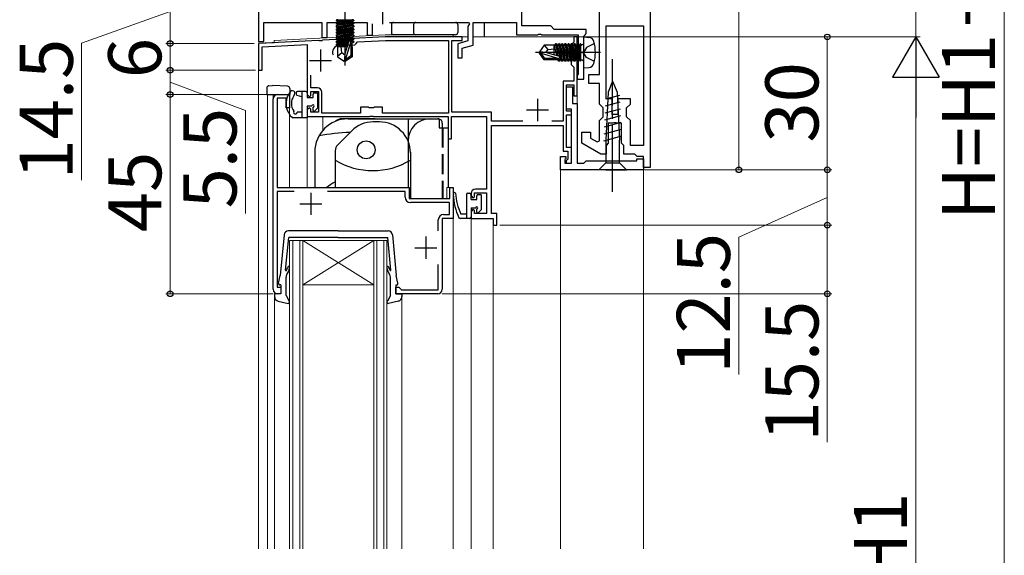
# Model space of a CAD drawing. Extents: x 0 to 1260, y 0 to 1782.
# Drawn here: x 231 to 454, y 1094 to 1215 of the extents above; entities that cross this region are included whole.
import ezdxf

# ---------------------------------------------------------------- set-up
doc = ezdxf.new("R2010")
doc.units = 0
for name, pattern in [('YCENTER_1', [13, 10, -1, 1, -1]), ('YDIVIDE_1', [15, 10, -1, 1, -1, 1, -1]), ('YHIDDEN_1', [4, 3, -1])]:
    doc.linetypes.add(name, pattern=pattern)
for name, color, linetype, lineweight in [('YKK_11', 7, 'CONTINUOUS', 30), ('YKK_12', 2, 'CONTINUOUS', 13), ('YKK_13', 4, 'CONTINUOUS', 30), ('YKK_D', 6, 'CONTINUOUS', 13)]:
    doc.layers.add(name, color=color, linetype=linetype, lineweight=lineweight)
doc.styles.add('text-b', font='txt')

msp = doc.modelspace()

# ---------------------------------------------------------------- linework, layer by layer
at = {"layer": 'YKK_11', "linetype": 'ByBlock', "lineweight": -2, "ltscale": 0.5}
for p, q in [((373.5, 1280.49), (373.5, 1181.49)), ((344.5, 1213.49), (344.5, 1239.79)), ((285, 1223.99), (285, 1209.99)), ((362, 1202.49), (362, 1220.49)), ((286.2, 1209.99), (286.2, 1214.29)), ((286.2, 1214.29), (299.3, 1214.29)), ((299.3, 1214.29), (299.3, 1210.89)), ((300.5, 1210.89), (300.5, 1214.29)), ((300.5, 1214.29), (309.5, 1214.29)), ((309.5, 1214.29), (309.5, 1211.39)), ((310.7, 1211.39), (310.7, 1213.99)), ((314.55, 1214.29), (332.43, 1214.29)), ((332.62, 1213.95), (332.3, 1213.39)), ((332.3, 1213.39), (332.3, 1210.09)), ((332.43, 1214.29), (332.62, 1213.95)), ((333.5, 1209.17), (333.5, 1214.29)), ((333.5, 1214.29), (343.3, 1214.29)), ((343.3, 1214.29), (343.3, 1211.49)), ((351, 1213.49), (344.5, 1213.49)), ((351.8, 1212.69), (351, 1213.49)), ((359, 1212.69), (351.8, 1212.69)), ((359, 1211.79), (359, 1212.69)), ((363.5, 1196.99), (363.5, 1213.49)), ((363.5, 1213.49), (372, 1213.49)), ((372, 1213.49), (372, 1186.49)), ((299.3, 1210.89), (300.5, 1210.89)), ((304.04, 1210.5), (299.45, 1210.26)), ((304.22, 1210.39), (304.04, 1210.5)), ((304.77, 1210.41), (304.22, 1210.39)), ((304.95, 1210.54), (304.77, 1210.41)), ((313.61, 1211), (304.95, 1210.54)), ((309.5, 1211.39), (310.7, 1211.39)), ((330.99, 1211), (313.61, 1211)), ((330.99, 1210.2), (330.99, 1211)), ((343.3, 1211.49), (348.04, 1211.49)), ((348.04, 1211.49), (348.23, 1211.61)), ((348.23, 1211.61), (348.77, 1211.61)), ((348.77, 1211.61), (348.96, 1211.49)), ((348.96, 1211.49), (357.2, 1211.49)), ((356.99, 1211), (356.19, 1211)), ((356.19, 1211), (356.19, 1209.8)), ((356.99, 1207.46), (356.99, 1211)), ((357.2, 1211.49), (357.2, 1202.49)), ((358.5, 1211.2), (358.75, 1211.5)), ((358.5, 1207.95), (358.5, 1211.2)), ((358.75, 1211.5), (359, 1211.79)), ((298.54, 1210.21), (284.99, 1209.5)), ((284.99, 1209.5), (284.99, 1203.5)), ((285, 1209.99), (286.2, 1209.99)), ((285.79, 1208.74), (295.99, 1209.27)), ((285.79, 1203.5), (285.79, 1208.74)), ((295.99, 1209.27), (295.99, 1198)), ((298.72, 1210.1), (298.54, 1210.21)), ((299.27, 1210.13), (298.72, 1210.1)), ((299.45, 1210.26), (299.27, 1210.13)), ((303.13, 1209.05), (306.76, 1209.24)), ((306.76, 1209.24), (307.05, 1209.55)), ((307.05, 1209.55), (307.33, 1209.87)), ((307.33, 1209.87), (313.64, 1210.2)), ((313.64, 1210.2), (327.89, 1210.2)), ((327.89, 1210.2), (327.89, 1193.8)), ((328.69, 1194), (328.69, 1210.2)), ((328.69, 1210.2), (330.99, 1210.2)), ((332.3, 1210.09), (330, 1209.48)), ((330, 1209.48), (330, 1206.29)), ((331, 1208.5), (333.5, 1209.17)), ((331, 1206.29), (331, 1208.5)), ((355.89, 1209.5), (355.59, 1209.2)), ((355.59, 1209.2), (355.59, 1204.8)), ((356.19, 1209.8), (355.89, 1209.5)), ((330, 1206.29), (331, 1206.29)), ((356.87, 1207.27), (356.99, 1207.46)), ((356.87, 1206.72), (356.87, 1207.27)), ((356.99, 1206.54), (356.87, 1206.72)), ((356.99, 1197.7), (356.99, 1206.54)), ((358.38, 1207.77), (358.5, 1207.95)), ((358.38, 1207.22), (358.38, 1207.77)), ((358.5, 1207.04), (358.38, 1207.22)), ((358.5, 1201.49), (358.5, 1207.04)), ((355.59, 1204.8), (355.89, 1204.5)), ((355.89, 1204.5), (356.19, 1204.2)), ((356.19, 1204.2), (356.19, 1201)), ((284.99, 1203.5), (285.79, 1203.5)), ((296.79, 1199.5), (296.79, 1202.36)), ((357.2, 1202.49), (357, 1202.29)), ((357, 1202.29), (357, 1201.49)), ((359.6, 1200.49), (359.6, 1202.49)), ((359.6, 1202.49), (362, 1202.49)), ((298.29, 1199.5), (296.79, 1199.5)), ((356.19, 1201), (353.79, 1201)), ((353.79, 1201), (353.79, 1192)), ((354.59, 1194.2), (354.59, 1200.2)), ((354.59, 1200.2), (356.19, 1200.2)), ((356.19, 1200.2), (356.19, 1197.7)), ((357, 1201.49), (358.5, 1201.49)), ((362, 1200.49), (359.6, 1200.49)), ((362, 1195.84), (362, 1200.49)), ((291.19, 1197.19), (289.19, 1197.19)), ((289.19, 1197.19), (289.19, 1176.99)), ((289.29, 1197.99), (291.99, 1197.99)), ((291.19, 1194.99), (291.19, 1197.19)), ((291.99, 1197.99), (291.99, 1194.99)), ((295.99, 1198), (296.49, 1197.5)), ((296.49, 1197.5), (296.79, 1197.8)), ((296.79, 1197.8), (296.79, 1198.7)), ((296.79, 1198.7), (298.49, 1198.7)), ((298.49, 1198.7), (298.49, 1194)), ((299.29, 1193.8), (299.29, 1198.5)), ((356.19, 1197.7), (356.99, 1197.7)), ((288.29, 1153.99), (288.29, 1196.99)), ((291.99, 1194.99), (291.19, 1194.99)), ((296.49, 1195), (295.99, 1194.5)), ((296.79, 1194.7), (296.49, 1195)), ((309.82, 1195.1), (307.99, 1195.1)), ((307.99, 1195.1), (307.99, 1193.8)), ((310.01, 1194.95), (309.82, 1195.1)), ((310.97, 1194.95), (310.01, 1194.95)), ((311.16, 1195.1), (310.97, 1194.95)), ((312.99, 1195.1), (311.16, 1195.1)), ((312.99, 1193.8), (312.99, 1195.1)), ((362.85, 1194.99), (362, 1195.84)), ((362.85, 1192.99), (362.85, 1194.99)), ((364.85, 1196.99), (363.5, 1196.99)), ((364.85, 1193.49), (364.85, 1196.99)), ((369, 1196.99), (366.15, 1196.99)), ((366.15, 1196.99), (366.15, 1193.49)), ((368.15, 1194.99), (369, 1195.84)), ((368.15, 1192.99), (368.15, 1194.99)), ((369, 1195.84), (369, 1196.99)), ((295.99, 1194.5), (295.99, 1193)), ((295.99, 1193), (310.03, 1193)), ((296.79, 1194), (296.79, 1194.7)), ((298.49, 1194), (296.79, 1194)), ((307.99, 1193.8), (299.29, 1193.8)), ((310.03, 1193), (310.22, 1193.12)), ((310.22, 1193.12), (310.77, 1193.12)), ((310.77, 1193.12), (310.95, 1193)), ((310.95, 1193), (327.79, 1193)), ((327.89, 1193.8), (312.99, 1193.8)), ((327.79, 1193), (327.79, 1188)), ((328.59, 1188), (328.59, 1193)), ((328.59, 1193), (336.49, 1193)), ((337.59, 1194), (328.69, 1194)), ((336.49, 1193), (336.49, 1176.6)), ((337.59, 1192), (337.59, 1194)), ((355.69, 1194.2), (354.59, 1194.2)), ((354.59, 1186), (354.59, 1193.4)), ((354.59, 1193.4), (355.69, 1193.4)), ((355.69, 1193.4), (355.69, 1194.2)), ((362, 1192.14), (362.85, 1192.99)), ((366.15, 1193.49), (364.85, 1193.49)), ((369, 1192.14), (368.15, 1192.99)), ((344.72, 1192), (337.59, 1192)), ((337.59, 1171.1), (337.59, 1191)), ((337.59, 1191), (353.79, 1191)), ((353.79, 1192), (351.27, 1192)), ((353.79, 1191), (353.79, 1185.2)), ((362, 1187.55), (362, 1192.14)), ((365.04, 1191.49), (364, 1191.49)), ((364, 1191.49), (364, 1186.99)), ((365.23, 1191.61), (365.04, 1191.49)), ((365.77, 1191.61), (365.23, 1191.61)), ((365.96, 1191.49), (365.77, 1191.61)), ((367, 1191.49), (365.96, 1191.49)), ((367, 1186.99), (367, 1191.49)), ((369, 1186.49), (369, 1192.14)), ((358, 1186.98), (358, 1189.49)), ((358, 1189.49), (360, 1189.49)), ((360, 1189.49), (360, 1188.13)), ((327.79, 1188), (328.59, 1188)), ((355.69, 1186), (354.59, 1186)), ((355.69, 1182.5), (355.69, 1186)), ((362.3, 1184.49), (358, 1186.98)), ((360, 1188.13), (361.5, 1187.27)), ((361.5, 1187.27), (362, 1187.55)), ((364, 1186.99), (363.5, 1186.49)), ((363.5, 1186.49), (363.5, 1184.49)), ((367.5, 1186.49), (367, 1186.99)), ((367.5, 1184.49), (367.5, 1186.49)), ((372, 1186.49), (369, 1186.49)), ((353.79, 1185.2), (354.89, 1185.2)), ((354.89, 1185.2), (354.89, 1183.4)), ((363.5, 1184.49), (362.3, 1184.49)), ((370, 1184.49), (367.5, 1184.49)), ((370.5, 1183.99), (370, 1184.49)), ((372, 1183.99), (370.5, 1183.99)), ((372, 1181.49), (372, 1183.99)), ((354.89, 1183.4), (354.49, 1183)), ((354.49, 1183), (354.49, 1182.5)), ((354.49, 1182.5), (355.69, 1182.5)), ((373.5, 1181.49), (372, 1181.49)), ((289.19, 1176.99), (318.99, 1176.99)), ((292.99, 1176.09), (289.19, 1176.09)), ((289.19, 1176.09), (289.19, 1154.49)), ((318.09, 1176.09), (300.58, 1176.09)), ((318.09, 1174.79), (318.09, 1176.09)), ((318.99, 1176.99), (318.99, 1174.49)), ((328.19, 1174.49), (328.19, 1176.99)), ((328.19, 1176.99), (328.99, 1176.99)), ((328.99, 1176.99), (328.99, 1169.99)), ((332.99, 1175.6), (332.99, 1175.1)), ((332.99, 1175.1), (333.49, 1174.6)), ((333.49, 1174.6), (333.79, 1174.9)), ((333.79, 1174.9), (333.79, 1175.8)), ((333.79, 1175.8), (336.49, 1175.8)), ((336.49, 1176.6), (333.99, 1176.6)), ((336.49, 1175.8), (336.49, 1171.1)), ((318.99, 1174.49), (328.19, 1174.49)), ((328.09, 1173.59), (319.29, 1173.59)), ((328.09, 1170.89), (328.09, 1173.59)), ((326.79, 1170.89), (328.09, 1170.89)), ((333.49, 1172.1), (332.99, 1171.6)), ((332.99, 1171.6), (332.99, 1170)), ((333.79, 1171.8), (333.49, 1172.1)), ((333.79, 1171.1), (333.79, 1171.8)), ((336.49, 1171.1), (333.79, 1171.1)), ((338.79, 1171.1), (337.59, 1171.1)), ((338.79, 1168.5), (338.79, 1171.1)), ((325.59, 1167.19), (325.59, 1169.69)), ((328.99, 1169.99), (326.49, 1169.99)), ((326.49, 1169.99), (326.49, 1153.99)), ((332.99, 1170), (337.99, 1170)), ((337.99, 1170), (337.99, 1168.5)), ((337.99, 1168.5), (338.79, 1168.5)), ((325.59, 1153.89), (325.59, 1159.6)), ((289.19, 1154.49), (289.99, 1154.49)), ((289.99, 1152.99), (289.29, 1152.99)), ((289.99, 1154.49), (289.99, 1152.99)), ((315.99, 1152.99), (315.99, 1154.49)), ((315.99, 1154.49), (316.69, 1154.49)), ((325.49, 1152.99), (315.99, 1152.99)), ((316.69, 1154.49), (316.99, 1154.19)), ((316.99, 1154.19), (317.29, 1153.89)), ((317.29, 1153.89), (325.59, 1153.89))]:
    msp.add_line(p, q, dxfattribs=at)
at = {"layer": 'YKK_11', "ltscale": 0.5}
for p, q in [((313, 1218.89), (313, 1213.89)), ((298.99, 1208.2), (298.99, 1203.2)), ((296.49, 1205.7), (301.49, 1205.7)), ((347.99, 1197), (347.99, 1192)), ((345.49, 1194.5), (350.49, 1194.5)), ((296.79, 1175.79), (296.79, 1170.79)), ((294.29, 1173.29), (299.29, 1173.29)), ((322.79, 1165.89), (322.79, 1160.89)), ((320.29, 1163.39), (325.29, 1163.39))]:
    msp.add_line(p, q, dxfattribs=at)
at = {"layer": 'YKK_11', "color": 0, "linetype": 'ByBlock', "lineweight": -2, "ltscale": 0.5}
for p, q in [((354.59, 1194.7), (354.59, 1199.7)), ((354.59, 1199.7), (355.89, 1199.7)), ((355.89, 1199.7), (355.89, 1196)), ((355.89, 1196), (356.99, 1196)), ((356.99, 1196), (356.99, 1182.5)), ((355.69, 1194.7), (354.59, 1194.7)), ((355.69, 1182.5), (355.69, 1194.7)), ((353.19, 1181), (353.19, 1184)), ((353.19, 1184), (354.39, 1184)), ((354.39, 1184), (354.39, 1183.5)), ((354.39, 1183.5), (354.19, 1183.3)), ((354.19, 1183.3), (354.19, 1182.5)), ((354.19, 1182.5), (355.69, 1182.5)), ((356.99, 1182.5), (358.49, 1182.5)), ((358.49, 1182.5), (358.99, 1183)), ((358.99, 1183), (370.49, 1183)), ((370.49, 1183), (370.49, 1183.5)), ((370.49, 1183.5), (371.99, 1183.5)), ((371.99, 1183.5), (371.99, 1181)), ((371.99, 1181), (353.19, 1181))]:
    msp.add_line(p, q, dxfattribs=at)
at = {"layer": 'YKK_11', "linetype": 'ByBlock', "lineweight": -2, "ltscale": 0.5}
for centre, radius, start, end in [((303.2, 1207.55), 1.5, 93, 203.7201), ((298.29, 1198.5), 1, 0, 90), ((289.29, 1196.99), 1, 90, 180), ((333.99, 1175.6), 1, 90, 180), ((319.29, 1174.79), 1.2, 180, 270), ((326.79, 1169.69), 1.2, 90, 180), ((289.29, 1153.99), 1, 180, 270), ((325.49, 1153.99), 1, 270, 360)]:
    msp.add_arc(centre, radius, start, end, dxfattribs=at)
at = {"layer": 'YKK_12', "ltscale": 1.5}
for p, q in [((313.6, 1211.5), (288.49, 1210.18)), ((332.3, 1211), (328.99, 1211)), ((356.99, 1211), (333.5, 1211)), ((356.99, 1211), (356.99, 1183)), ((288.49, 1209.68), (284.99, 1209.5)), ((284.99, 1209.5), (284.99, 1095.4)), ((288.49, 1210.18), (288.49, 1209.68)), ((286.99, 1197.99), (291.99, 1197.99)), ((286.99, 1197.99), (286.99, 1095.4)), ((288.29, 1197.99), (288.29, 1153.99)), ((291.99, 1197.99), (291.99, 1176.99)), ((295.99, 1193), (295.99, 1176.99)), ((299.49, 1193), (295.99, 1193)), ((299.49, 1193), (299.49, 1189.88)), ((371.99, 1181), (353.19, 1181)), ((353.19, 1181), (353.19, 1095.4)), ((291.99, 1176.99), (318.99, 1176.99)), ((318.99, 1174.49), (318.99, 1176.99)), ((327.49, 1176.99), (328.99, 1176.99)), ((327.49, 1176.99), (327.49, 1174.49)), ((328.99, 1176.99), (328.99, 1095.4)), ((327.49, 1174.49), (318.99, 1174.49)), ((326.49, 1169.99), (326.49, 1153.99)), ((328.99, 1169.99), (326.49, 1169.99)), ((332.99, 1170), (337.99, 1170)), ((332.99, 1170), (332.99, 1095.4)), ((337.99, 1170), (337.99, 1095.4)), ((291.99, 1165), (291.99, 1095.4)), ((292.69, 1165), (292.69, 1095.4)), ((294.29, 1165), (294.29, 1095.4)), ((294.99, 1165), (294.99, 1095.4)), ((310.99, 1165), (310.99, 1095.4)), ((311.69, 1165), (311.69, 1095.4)), ((313.29, 1165), (313.29, 1095.4)), ((313.99, 1165), (313.99, 1095.4)), ((288.59, 1152.99), (288.59, 1095.4)), ((317.39, 1152.99), (317.39, 1095.4)), ((317.4, 1152.99), (325.49, 1152.99))]:
    msp.add_line(p, q, dxfattribs=at)
at = {"layer": 'YKK_12'}
for p, q in [((328.99, 1211.5), (313.6, 1211.5)), ((328.99, 1211.5), (328.99, 1211)), ((371.99, 1181), (371.99, 1095.4)), ((291.99, 1165), (294.99, 1165)), ((294.99, 1165), (310.99, 1165)), ((294.99, 1165), (310.99, 1155)), ((310.99, 1165), (294.99, 1155)), ((310.99, 1165), (313.99, 1165)), ((294.99, 1155), (310.99, 1155))]:
    msp.add_line(p, q, dxfattribs=at)
at = {"layer": 'YKK_12', "ltscale": 1.5}
for centre, start, end in [((289.29, 1153.99), 180, 270), ((325.49, 1153.99), 270, 0)]:
    msp.add_arc(centre, 1, start, end, dxfattribs=at)
at = {"layer": 'YKK_13', "linetype": 'YCENTER_1', "ltscale": 1.5}
for p, q in [((304.5, 1219.25), (304.5, 1204.57)), ((362.25, 1207.5), (347.57, 1207.5)), ((364.99, 1176), (364.99, 1206))]:
    msp.add_line(p, q, dxfattribs=at)
at = {"layer": 'YKK_13'}
for p, q in [((302.77, 1214.99), (302.77, 1214.79)), ((306.23, 1214.99), (306.23, 1214.79)), ((305.99, 1214.79), (302.52, 1214.18)), ((302.52, 1214.71), (303.01, 1214.79)), ((302.52, 1214.79), (302.52, 1214.71)), ((306.48, 1214.79), (302.52, 1214.79)), ((302.52, 1214.01), (306.48, 1214.71)), ((302.52, 1214.71), (302.9, 1214.49)), ((302.52, 1214.18), (302.9, 1214.4)), ((302.52, 1214.18), (302.52, 1214.01)), ((306.48, 1214.18), (302.52, 1213.48)), ((302.52, 1214.01), (302.9, 1213.79)), ((302.52, 1213.31), (306.48, 1214.01)), ((302.52, 1213.48), (302.9, 1213.7)), ((302.52, 1213.48), (302.52, 1213.31)), ((306.48, 1213.48), (302.52, 1212.78)), ((302.52, 1213.31), (302.9, 1213.09)), ((302.52, 1212.61), (306.48, 1213.31)), ((302.52, 1212.78), (302.9, 1213)), ((302.52, 1212.78), (302.52, 1212.61)), ((306.48, 1212.78), (302.52, 1212.08)), ((302.9, 1214.4), (304.7, 1214.79)), ((304.3, 1214.79), (302.9, 1214.49)), ((306.1, 1214.49), (302.9, 1213.79)), ((302.9, 1214.4), (302.9, 1214.49)), ((302.9, 1213.7), (306.1, 1214.4)), ((302.9, 1213.7), (302.9, 1213.79)), ((306.1, 1213.79), (302.9, 1213.09)), ((302.9, 1213), (306.1, 1213.7)), ((302.9, 1213), (302.9, 1213.09)), ((306.1, 1213.09), (302.9, 1212.39)), ((302.9, 1212.3), (306.1, 1213)), ((306.48, 1214.71), (306.1, 1214.49)), ((306.1, 1214.4), (306.1, 1214.49)), ((306.48, 1214.18), (306.1, 1214.4)), ((306.48, 1214.01), (306.1, 1213.79)), ((306.1, 1213.7), (306.1, 1213.79)), ((306.48, 1213.48), (306.1, 1213.7)), ((306.48, 1213.31), (306.1, 1213.09)), ((306.1, 1213), (306.1, 1213.09)), ((306.48, 1212.78), (306.1, 1213)), ((306.48, 1214.79), (306.48, 1214.71)), ((306.48, 1214.18), (306.48, 1214.01)), ((306.48, 1213.48), (306.48, 1213.31)), ((306.48, 1212.78), (306.48, 1212.61)), ((315, 1213.79), (315, 1211.99)), ((315.5, 1214.29), (329.5, 1214.29)), ((320, 1213.79), (320, 1211.99)), ((320.5, 1214.29), (329.5, 1214.29)), ((330, 1213.79), (330, 1211.99)), ((330, 1213.79), (330, 1211.99)), ((302.52, 1212.61), (302.9, 1212.39)), ((302.52, 1211.91), (306.48, 1212.61)), ((302.52, 1212.08), (302.9, 1212.3)), ((306.48, 1212.08), (302.52, 1211.38)), ((302.52, 1212.08), (302.52, 1211.91)), ((302.52, 1211.21), (306.48, 1211.91)), ((302.52, 1211.91), (302.9, 1211.69)), ((302.52, 1211.38), (302.9, 1211.6)), ((306.48, 1211.38), (302.52, 1210.68)), ((302.52, 1211.38), (302.52, 1211.21)), ((302.52, 1210.51), (306.48, 1211.21)), ((302.52, 1211.21), (302.9, 1210.99)), ((302.52, 1210.68), (302.9, 1210.9)), ((306.48, 1210.68), (302.52, 1209.98)), ((302.52, 1210.68), (302.52, 1210.51)), ((302.52, 1209.81), (306.48, 1210.51)), ((302.52, 1210.51), (302.9, 1210.29)), ((306.1, 1212.39), (302.9, 1211.69)), ((302.9, 1212.3), (302.9, 1212.39)), ((302.9, 1211.6), (306.1, 1212.3)), ((306.1, 1211.69), (302.9, 1210.99)), ((302.9, 1211.6), (302.9, 1211.69)), ((302.9, 1210.9), (306.1, 1211.6)), ((306.1, 1210.99), (302.9, 1210.29)), ((302.9, 1210.9), (302.9, 1210.99)), ((302.9, 1210.2), (306.1, 1210.9)), ((306.48, 1212.61), (306.1, 1212.39)), ((306.1, 1212.3), (306.1, 1212.39)), ((306.48, 1212.08), (306.1, 1212.3)), ((306.48, 1211.91), (306.1, 1211.69)), ((306.1, 1211.6), (306.1, 1211.69)), ((306.48, 1211.38), (306.1, 1211.6)), ((306.48, 1211.21), (306.1, 1210.99)), ((306.1, 1210.9), (306.1, 1210.99)), ((306.48, 1210.68), (306.1, 1210.9)), ((306.48, 1210.51), (306.1, 1210.29)), ((306.48, 1212.08), (306.48, 1211.91)), ((306.48, 1211.38), (306.48, 1211.21)), ((306.48, 1210.68), (306.48, 1210.51)), ((329.5, 1211.49), (315.5, 1211.49)), ((329.5, 1211.49), (320.5, 1211.49)), ((358.5, 1204), (358.5, 1211)), ((358.5, 1211), (359.62, 1210.9)), ((302.52, 1209.98), (302.9, 1210.2)), ((302.52, 1209.98), (302.52, 1209.81)), ((302.52, 1209.81), (302.9, 1209.59)), ((305.32, 1209.78), (302.52, 1209.28)), ((302.52, 1209.11), (305.27, 1209.59)), ((302.52, 1209.28), (302.9, 1209.5)), ((302.52, 1209.28), (302.52, 1209.11)), ((302.52, 1209.11), (302.9, 1208.89)), ((302.85, 1208.79), (302.85, 1206.51)), ((305.03, 1208.79), (302.85, 1208.79)), ((306.1, 1210.29), (302.9, 1209.59)), ((302.9, 1210.2), (302.9, 1210.29)), ((302.9, 1209.5), (306.1, 1210.2)), ((302.9, 1209.5), (302.9, 1209.59)), ((305.21, 1209.39), (302.9, 1208.89)), ((302.9, 1208.8), (302.9, 1208.89)), ((303.8, 1207.39), (303.66, 1208.79)), ((304.5, 1207), (305.36, 1209.9)), ((304.65, 1205.86), (305.85, 1209.85)), ((306.48, 1209.98), (305.85, 1209.87)), ((305.85, 1209.85), (305.85, 1206.7)), ((305.85, 1209.7), (306.48, 1209.81)), ((306.1, 1209.59), (305.85, 1209.53)), ((306.15, 1208.79), (305.85, 1208.79)), ((306.1, 1210.2), (306.1, 1210.29)), ((306.48, 1209.98), (306.1, 1210.2)), ((306.48, 1209.81), (306.1, 1209.59)), ((306.1, 1208.79), (306.1, 1209.59)), ((306.15, 1208.79), (306.15, 1206.51)), ((306.48, 1209.98), (306.48, 1209.81)), ((349.51, 1209.15), (348.5, 1207.65)), ((351.8, 1209.15), (349.51, 1209.15)), ((350.4, 1208.2), (349.59, 1209.15)), ((349.9, 1207.5), (350.4, 1208.2)), ((350.4, 1208.2), (351.8, 1208.34)), ((351.8, 1206.97), (351.8, 1209.15)), ((351.81, 1209.1), (351.89, 1209.1)), ((352.11, 1209.48), (351.89, 1209.1)), ((352.4, 1206.79), (351.89, 1209.1)), ((352.11, 1209.48), (352.6, 1206.73)), ((352.29, 1209.48), (352.11, 1209.48)), ((352.78, 1206.68), (352.29, 1209.48)), ((352.29, 1209.48), (352.51, 1209.1)), ((352.51, 1209.1), (353.21, 1205.9)), ((352.51, 1209.1), (352.59, 1209.1)), ((352.81, 1209.48), (352.59, 1209.1)), ((353.29, 1205.9), (352.59, 1209.1)), ((352.81, 1209.48), (353.51, 1205.52)), ((352.99, 1209.48), (352.81, 1209.48)), ((353.69, 1205.52), (352.99, 1209.48)), ((352.99, 1209.48), (353.21, 1209.1)), ((353.21, 1209.1), (353.91, 1205.9)), ((353.21, 1209.1), (353.29, 1209.1)), ((353.51, 1209.48), (353.29, 1209.1)), ((353.99, 1205.9), (353.29, 1209.1)), ((353.51, 1209.48), (354.21, 1205.52)), ((353.69, 1209.48), (353.51, 1209.48)), ((354.39, 1205.52), (353.69, 1209.48)), ((353.69, 1209.48), (353.91, 1209.1)), ((353.91, 1209.1), (354.61, 1205.9)), ((353.91, 1209.1), (353.99, 1209.1)), ((354.21, 1209.48), (353.99, 1209.1)), ((354.69, 1205.9), (353.99, 1209.1)), ((354.21, 1209.48), (354.91, 1205.52)), ((354.39, 1209.48), (354.21, 1209.48)), ((355.09, 1205.52), (354.39, 1209.48)), ((354.39, 1209.48), (354.61, 1209.1)), ((354.61, 1209.1), (355.31, 1205.9)), ((354.61, 1209.1), (354.69, 1209.1)), ((354.91, 1209.48), (354.69, 1209.1)), ((355.39, 1205.9), (354.69, 1209.1)), ((354.91, 1209.48), (355.61, 1205.52)), ((355.09, 1209.48), (354.91, 1209.48)), ((355.79, 1205.52), (355.09, 1209.48)), ((355.09, 1209.48), (355.31, 1209.1)), ((355.31, 1209.1), (356.01, 1205.9)), ((355.31, 1209.1), (355.39, 1209.1)), ((355.61, 1209.48), (355.39, 1209.1)), ((356.09, 1205.9), (355.39, 1209.1)), ((355.61, 1209.48), (356.31, 1205.52)), ((355.79, 1209.48), (355.61, 1209.48)), ((355.79, 1209.48), (356.01, 1209.1)), ((356.49, 1205.52), (355.79, 1209.48)), ((356.01, 1209.1), (356.09, 1209.1)), ((356.01, 1209.1), (356.71, 1205.9)), ((356.31, 1209.48), (356.09, 1209.1)), ((356.79, 1205.9), (356.09, 1209.1)), ((356.49, 1209.48), (356.31, 1209.48)), ((356.31, 1209.48), (357.01, 1205.52)), ((356.49, 1209.48), (356.71, 1209.1)), ((357.19, 1205.52), (356.49, 1209.48)), ((356.71, 1209.1), (356.79, 1209.1)), ((356.71, 1209.1), (357.41, 1205.9)), ((357.01, 1209.48), (356.79, 1209.1)), ((357.49, 1205.9), (356.79, 1209.1)), ((357.19, 1209.48), (357.01, 1209.48)), ((357.01, 1209.48), (357.71, 1205.52)), ((357.19, 1209.48), (357.41, 1209.1)), ((357.8, 1206.01), (357.19, 1209.48)), ((357.41, 1209.1), (357.49, 1209.1)), ((357.41, 1209.1), (357.8, 1207.3)), ((357.71, 1209.48), (357.49, 1209.1)), ((357.8, 1207.7), (357.49, 1209.1)), ((357.71, 1209.48), (357.8, 1208.98)), ((357.8, 1209.48), (357.71, 1209.48)), ((357.8, 1205.52), (357.8, 1209.48)), ((358, 1209.23), (357.8, 1209.23)), ((303.8, 1207.39), (302.85, 1206.58)), ((302.85, 1206.51), (304.35, 1205.49)), ((304.5, 1206.89), (303.8, 1207.39)), ((304.5, 1207), (304.35, 1205.49)), ((304.5, 1207), (304.5, 1205.49)), ((305.85, 1206.7), (304.65, 1205.86)), ((306.15, 1206.51), (304.65, 1205.49)), ((306.15, 1206.51), (305.85, 1206.7)), ((348.5, 1207.35), (348.5, 1207.65)), ((350.01, 1207.5), (348.5, 1207.65)), ((350.01, 1207.5), (348.5, 1207.5)), ((348.86, 1207.35), (348.5, 1207.35)), ((349.51, 1205.85), (348.5, 1207.35)), ((349.7, 1206.15), (348.86, 1207.35)), ((348.86, 1207.35), (352.85, 1206.15)), ((349.51, 1205.85), (349.7, 1206.15)), ((352.85, 1206.15), (349.7, 1206.15)), ((350.01, 1207.5), (352.91, 1206.64)), ((351.8, 1205.85), (351.8, 1206.15)), ((352.59, 1205.9), (352.54, 1206.15)), ((352.7, 1206.15), (352.81, 1205.52)), ((352.99, 1205.52), (352.88, 1206.15)), ((304.65, 1205.49), (304.35, 1205.49)), ((304.65, 1205.86), (304.65, 1205.49)), ((351.8, 1205.85), (349.51, 1205.85)), ((351.8, 1205.9), (352.59, 1205.9)), ((352.81, 1205.52), (352.59, 1205.9)), ((352.99, 1205.52), (352.81, 1205.52)), ((352.99, 1205.52), (353.21, 1205.9)), ((353.21, 1205.9), (353.29, 1205.9)), ((353.51, 1205.52), (353.29, 1205.9)), ((353.69, 1205.52), (353.51, 1205.52)), ((353.69, 1205.52), (353.91, 1205.9)), ((353.91, 1205.9), (353.99, 1205.9)), ((354.21, 1205.52), (353.99, 1205.9)), ((354.39, 1205.52), (354.21, 1205.52)), ((354.39, 1205.52), (354.61, 1205.9)), ((354.61, 1205.9), (354.69, 1205.9)), ((354.91, 1205.52), (354.69, 1205.9)), ((355.09, 1205.52), (354.91, 1205.52)), ((355.09, 1205.52), (355.31, 1205.9)), ((355.31, 1205.9), (355.39, 1205.9)), ((355.61, 1205.52), (355.39, 1205.9)), ((355.79, 1205.52), (355.61, 1205.52)), ((355.79, 1205.52), (356.01, 1205.9)), ((356.01, 1205.9), (356.09, 1205.9)), ((356.31, 1205.52), (356.09, 1205.9)), ((356.49, 1205.52), (356.31, 1205.52)), ((356.49, 1205.52), (356.71, 1205.9)), ((356.71, 1205.9), (356.79, 1205.9)), ((357.01, 1205.52), (356.79, 1205.9)), ((357.19, 1205.52), (357.01, 1205.52)), ((357.19, 1205.52), (357.41, 1205.9)), ((357.41, 1205.9), (357.49, 1205.9)), ((357.71, 1205.52), (357.49, 1205.9)), ((357.8, 1205.52), (357.71, 1205.52)), ((358, 1205.77), (357.8, 1205.77)), ((358.5, 1204), (359.62, 1204.1)), ((286.83, 1199.47), (286.83, 1198)), ((287.32, 1199.97), (288.13, 1200)), ((291.55, 1199.88), (288.13, 1200)), ((292.03, 1199.38), (292.03, 1198)), ((364.99, 1201), (363.96, 1198.5)), ((364.99, 1201), (366.03, 1198.5)), ((286.83, 1198), (292.03, 1198)), ((292.12, 1198.6), (291.95, 1198.36)), ((292.93, 1197.67), (293.11, 1197.91)), ((293.49, 1198.4), (293.49, 1198.08)), ((294.79, 1197.5), (293.72, 1197.79)), ((295.69, 1198.7), (293.79, 1198.7)), ((294.79, 1198.7), (294.79, 1192.7)), ((295.99, 1198.4), (295.99, 1197.3)), ((295.99, 1197.3), (297.29, 1197.3)), ((297.29, 1197.3), (297.29, 1198.1)), ((297.59, 1198.4), (298.09, 1198.4)), ((298.39, 1195.14), (298.39, 1198.1)), ((366.58, 1197.79), (363.37, 1196.93)), ((363.96, 1198.5), (363.44, 1187.66)), ((366.03, 1198.5), (366.54, 1187.66)), ((295.99, 1195.4), (295.99, 1192.7)), ((295.99, 1195.4), (297.04, 1195.4)), ((297.29, 1194.4), (297.29, 1195.15)), ((297.63, 1194.26), (298.31, 1194.93)), ((366.65, 1196.26), (363.29, 1195.36)), ((295.99, 1192.7), (292.73, 1192.7)), ((294.79, 1194), (293.69, 1194)), ((366.8, 1193.19), (363.14, 1192.21)), ((366.72, 1194.72), (363.22, 1193.78)), ((305.19, 1192.5), (303.79, 1192.5)), ((305.19, 1192.5), (325.79, 1192.5)), ((312.29, 1191.8), (310.91, 1191.8)), ((318.79, 1192.5), (318.79, 1177.01)), ((325.79, 1192.5), (325.79, 1190.5)), ((325.79, 1190.5), (327.79, 1190.5)), ((326.49, 1191.5), (326.49, 1190.5)), ((327.79, 1190.5), (327.79, 1177)), ((366.87, 1191.66), (363.07, 1190.64)), ((305.96, 1189.75), (302.88, 1186.66)), ((367.02, 1188.59), (362.92, 1187.49)), ((366.94, 1190.12), (362.99, 1189.06)), ((318.79, 1187.5), (318.79, 1187.41)), ((363.44, 1187.66), (363.44, 1182.55)), ((366.54, 1182.55), (366.54, 1187.66)), ((297.69, 1185), (297.69, 1177.01)), ((302.29, 1185.25), (302.29, 1177.01)), ((319.29, 1185), (319.29, 1174.51)), ((361.89, 1181), (363.44, 1182.55)), ((363.44, 1182.55), (366.54, 1182.55)), ((368.09, 1181), (366.54, 1182.55)), ((363.44, 1181), (361.89, 1181)), ((363.44, 1181), (366.54, 1181)), ((366.54, 1181), (368.09, 1181)), ((331.99, 1175.4), (331.99, 1170)), ((332.29, 1175.7), (332.69, 1175.7)), ((332.99, 1174.3), (332.99, 1175.4)), ((334.29, 1174.3), (334.29, 1175.1)), ((334.59, 1175.4), (335.09, 1175.4)), ((335.39, 1172.14), (335.39, 1175.1)), ((332.99, 1174.3), (334.29, 1174.3)), ((331.99, 1171), (330.69, 1171)), ((332.99, 1172.4), (332.99, 1170.3)), ((332.99, 1172.4), (334.04, 1172.4)), ((334.29, 1171.4), (334.29, 1172.15)), ((334.63, 1171.26), (335.31, 1171.93)), ((332.69, 1170), (330.57, 1170)), ((290.74, 1166.29), (289.86, 1157.09)), ((302.99, 1167.19), (291.74, 1167.19)), ((302.99, 1167.19), (314.24, 1167.19)), ((315.24, 1166.29), (316.11, 1157.09)), ((291.09, 1158.32), (291.79, 1165.69)), ((302.99, 1165.69), (291.79, 1165.69)), ((302.99, 1165.69), (314.19, 1165.69)), ((314.89, 1158.32), (314.19, 1165.69)), ((289.49, 1155.36), (289.86, 1157.09)), ((316.48, 1155.36), (316.11, 1157.09)), ((289.99, 1154.99), (289.79, 1154.99)), ((289.99, 1154.99), (289.99, 1152.99)), ((291.19, 1152.59), (291.19, 1156.73)), ((314.79, 1152.59), (314.79, 1156.73)), ((315.99, 1154.99), (316.19, 1154.99)), ((315.99, 1154.99), (315.99, 1152.99)), ((288.59, 1152.99), (288.59, 1152.33)), ((289.99, 1152.99), (288.59, 1152.99)), ((291.19, 1152.59), (291.88, 1151.32)), ((314.79, 1152.59), (314.09, 1151.32)), ((315.99, 1152.99), (317.39, 1152.99)), ((317.39, 1152.99), (317.39, 1152.33)), ((289.41, 1151.35), (291.64, 1150.8)), ((316.57, 1151.35), (314.34, 1150.8))]:
    msp.add_line(p, q, dxfattribs=at)
at = {"layer": 'YKK_13', "ltscale": 0.5}
msp.add_line((336, 1211), (336, 1214.29), dxfattribs=at)
at = {"layer": 'YKK_13', "linetype": 'YHIDDEN_1'}
for p, q in [((359.05, 1208.64), (358.44, 1207.5)), ((360.86, 1209.55), (359.05, 1208.64)), ((359.05, 1206.35), (358.44, 1207.5)), ((360.86, 1205.45), (359.05, 1206.35))]:
    msp.add_line(p, q, dxfattribs=at)
at = {"layer": 'YKK_13', "linetype": 'YDIVIDE_1', "ltscale": 1.5}
for q in [(305.29, 1192.5), (307.79, 1192.5)]:
    msp.add_line((311.29, 1192.5), q, dxfattribs=at)
at = {"layer": 'YKK_13', "linetype": 'YHIDDEN_1', "ltscale": 1.5}
for p, q in [((326.49, 1190.5), (326.49, 1174.51)), ((326.59, 1190.5), (326.59, 1174.51))]:
    msp.add_line(p, q, dxfattribs=at)
at = {"layer": 'YKK_13'}
msp.add_circle((309.29, 1185.5), 2.02, dxfattribs=at)
for centre, radius, start, end in [((315.5, 1213.79), 0.5, 90, 180), ((320.5, 1213.79), 0.5, 90, 180), ((329.5, 1213.79), 0.5, 0, 90), ((329.5, 1213.79), 0.5, 0, 90), ((315.5, 1211.99), 0.5, 180, 270), ((320.5, 1211.99), 0.5, 180, 270), ((329.5, 1211.99), 0.5, 270, 0), ((329.5, 1211.99), 0.5, 270, 0), ((359.51, 1209.61), 1.3, 15.8809, 85), ((305.6, 1209.85), 0.248, 0, 167.191), ((358, 1209.73), 0.5, 270, 0), ((352.1, 1207.5), 9, 344.1191, 15.8809), ((352.85, 1206.4), 0.248, 270, 77.191), ((358, 1205.27), 0.5, 0, 90), ((359.51, 1205.39), 1.3, 275, 344.1191), ((287.33, 1199.47), 0.5, 92, 180), ((291.53, 1199.38), 0.5, 0, 88), ((295.39, 1195.95), 4.2, 145, 230.729), ((292.61, 1198.26), 0.6, 325, 145), ((295.39, 1195.95), 3, 145, 215.5463), ((293.79, 1198.4), 0.3, 90, 180), ((293.79, 1198.08), 0.3, 180, 255), ((295.69, 1198.4), 0.3, 0, 90), ((297.59, 1198.1), 0.3, 90, 180), ((298.09, 1198.1), 0.3, 0, 90), ((297.29, 1195.4), 0.25, 270, 180), ((298.09, 1195.14), 0.3, 315, 0), ((293.29, 1194), 0.4, 148.7691, 0), ((297.49, 1194.4), 0.2, 180, 315), ((305.19, 1185), 7.5, 90, 180), ((303.79, 1190.5), 2, 90, 132.3025), ((310.91, 1184.8), 7, 90.0003, 134.9999), ((312.29, 1184.8), 7, 0.0002, 90.0002), ((323.79, 1187.5), 5, 90, 180), ((325.49, 1191.5), 1, 0, 72.5423), ((308.29, 1133.5), 56, 92.6931, 99.9172), ((304.29, 1185.25), 2, 134.9999, 180.0003), ((310.79, 1197.3), 16.5, 238.9926, 301.0078), ((328.29, 1133.2), 52, 119.9946, 122.5954), ((329.26, 1175.56), 0.3, 34.0125, 209.5908), ((342.63, 1175.85), 13.65, 181.8236, 204.8721), ((342.46, 1176.47), 12.98, 183.2663, 204.921), ((332.29, 1175.4), 0.3, 90, 180), ((332.69, 1175.4), 0.3, 0, 90), ((334.59, 1175.1), 0.3, 90, 180), ((335.09, 1175.1), 0.3, 0, 90), ((334.29, 1172.4), 0.25, 270, 180), ((334.49, 1171.4), 0.2, 180, 315), ((335.09, 1172.14), 0.3, 315, 0), ((330.57, 1170.5), 0.5, 231.5703, 270), ((332.69, 1170.3), 0.3, 270, 0), ((291.74, 1166.19), 1, 90, 174.5535), ((314.24, 1166.19), 1, 5.4465, 90), ((291.18, 1158.31), 0.1, 174.5535, 330.3384), ((292.19, 1156.73), 1, 142.9597, 180), ((287.8, 1160.24), 4, 330.3384, 341.9145), ((289, 1159.14), 3, 322.9597, 355.904), ((291.79, 1158.94), 0.2, 355.904, 161.9145), ((314.19, 1158.94), 0.2, 18.0855, 184.096), ((316.98, 1159.14), 3, 184.096, 217.0403), ((318.18, 1160.24), 4, 198.0855, 209.6616), ((313.79, 1156.73), 1, 0, 37.0403), ((314.79, 1158.31), 0.1, 209.6616, 5.4465), ((289.79, 1155.29), 0.3, 168.0273, 270), ((316.19, 1155.29), 0.3, 270, 11.9727), ((289.59, 1152.33), 1, 180, 259.7553), ((291.69, 1151.09), 0.3, 259.7553, 49.6073), ((314.29, 1151.09), 0.3, 130.3927, 280.2447), ((316.39, 1152.33), 1, 280.2447, 0)]:
    msp.add_arc(centre, radius, start, end, dxfattribs=at)
at = {"layer": 'YKK_13', "linetype": 'YHIDDEN_1', "ltscale": 1.5}
msp.add_arc((325.49, 1191.5), 1, 72.5423, 90, dxfattribs=at)
at = {"layer": 'YKK_D', "ltscale": 1.5}
for p, q in [((453.5, 991.5), (453.5, 1460.5)), ((433.5, 1241), (433.5, 1211)), ((356.63, 1211), (434.5, 1211)), ((357.69, 1211), (434.5, 1211)), ((357.69, 1211), (414.5, 1211)), ((413.5, 1211), (413.5, 1181)), ((283.99, 1209.5), (264, 1209.5)), ((265, 1209.5), (265, 1203.5)), ((284.29, 1203.5), (264, 1203.5)), ((284.29, 1203.5), (264, 1203.5)), ((265, 1203.5), (265, 1197.99)), ((265, 1200.75), (282, 1194.38)), ((433.5, 1200.5), (433.5, 991.5)), ((288.29, 1197.99), (264, 1197.99)), ((288.29, 1197.99), (264, 1197.99)), ((265, 1197.99), (265, 1152.99)), ((282, 1194.38), (282, 1171.15)), ((372.49, 1181), (414.5, 1181)), ((372.49, 1181), (414.5, 1181)), ((413.5, 1181), (413.5, 1168.5)), ((413.5, 1174.75), (393.5, 1165.75)), ((339.49, 1168.5), (414.5, 1168.5)), ((393.5, 1165.75), (393.5, 1134.75)), ((288.29, 1152.99), (264, 1152.99))]:
    msp.add_line(p, q, dxfattribs=at)
at = {"layer": 'YKK_D'}
for p, q in [((393.5, 1280.99), (393.5, 1181)), ((265, 1223.99), (265, 1209.5)), ((265, 1216.75), (245, 1209.63)), ((245, 1209.63), (245, 1178.63)), ((283.99, 1209.5), (264, 1209.5)), ((372.2, 1181), (394.5, 1181)), ((339.49, 1168.5), (414.5, 1168.5)), ((413.5, 1168.5), (413.5, 1152.99)), ((326.49, 1152.99), (414.5, 1152.99)), ((413.5, 1152.99), (413.5, 1119.44))]:
    msp.add_line(p, q, dxfattribs=at)
at = {"layer": 'YKK_D', "lineweight": -2}
for p, q in [((433.5, 1211), (428.25, 1201.9)), ((433.5, 1211), (438.75, 1201.9)), ((433.5, 1211), (433.5, 1192.81)), ((428.25, 1201.9), (438.75, 1201.9))]:
    msp.add_line(p, q, dxfattribs=at)
at = {"layer": 'YKK_D', "linetype": 'ByBlock', "lineweight": -2}
for centre, radius in [((413.5, 1211), 0.638), ((265, 1209.5), 0.638), ((265, 1209.5), 0.637), ((265, 1203.5), 0.637), ((265, 1203.5), 0.638), ((265, 1197.99), 0.637), ((265, 1197.99), 0.638), ((393.5, 1181), 0.637), ((413.5, 1181), 0.638), ((413.5, 1168.5), 0.637), ((413.5, 1168.5), 0.638), ((265, 1152.99), 0.637), ((413.5, 1152.99), 0.637)]:
    msp.add_circle(centre, radius, dxfattribs=at)

# ---------------------------------------------------------------- texts
at = {"layer": 'YKK_D', "style": 'text-b'}
for s, p in [('H=H1＋H2＋30', (451.43, 1169.65)), ('14.5', (243, 1178.79)), ('6', (263, 1201.68)), ('30', (411.5, 1187.13)), ('5.5', (280, 1172.26)), ('45', (263, 1166.9)), ('12.5', (391.5, 1134.91)), ('15.5', (411.5, 1119.6)), ('H1', (431.5, 1087.07))]:
    msp.add_text(s, height=12, rotation=90, dxfattribs=at).set_placement(p)

doc.saveas('drawing.dxf')
